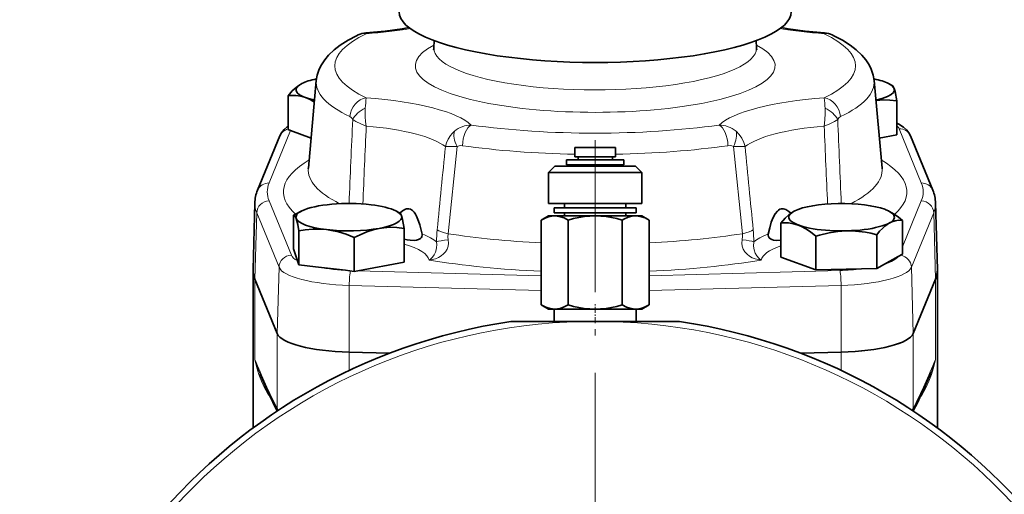
# Model space of a CAD drawing. Extents: x 0 to 420, y 0 to 297.
# Drawn here: x 274 to 353, y 166 to 205 of the extents above; entities that cross this region are included whole.
import ezdxf

# ---------------------------------------------------------------- set-up
doc = ezdxf.new("R2010")
doc.units = 0
doc.linetypes.add('DASHDOT', pattern=[18.5, 12, -3, 0.5, -3])

msp = doc.modelspace()

# ---------------------------------------------------------------- linework, layer by layer
at = {"color": 7, "lineweight": 35}
for p, q in [((307.172, 202.896), (307.156, 202.306)), ((333.062, 202.896), (333.078, 202.306)), ((296.553, 199.455), (296.549, 199.452)), ((297.703, 199.684), (297.064, 192.632)), ((342.531, 199.684), (343.17, 192.632)), ((343.68, 199.455), (343.991, 199.301)), ((295.43, 195.739), (295.43, 198.463)), ((344.369, 195.319), (344.369, 198.044)), ((295.43, 195.739), (295.638, 195.663)), ((295.638, 195.663), (297.284, 195.058)), ((292.984, 190.863), (294.776, 195.23)), ((342.95, 195.061), (344.369, 195.319)), ((345.458, 195.23), (347.25, 190.863)), ((318.492, 194.303), (318.957, 194.303)), ((318.492, 194.303), (318.492, 193.553)), ((318.957, 194.303), (321.742, 194.303)), ((321.742, 194.303), (321.742, 193.553)), ((317.817, 193.303), (322.417, 193.303)), ((317.817, 193.303), (317.817, 192.903)), ((318.492, 193.553), (318.957, 193.553)), ((318.737, 193.553), (318.737, 193.303)), ((318.957, 193.553), (321.742, 193.553)), ((321.497, 193.553), (321.497, 193.303)), ((322.417, 193.303), (322.417, 192.903)), ((316.867, 192.803), (316.367, 192.303)), ((316.367, 192.303), (317.441, 192.303)), ((316.367, 192.303), (316.367, 189.803)), ((317.797, 192.803), (316.867, 192.803)), ((317.441, 192.303), (323.867, 192.303)), ((323.367, 192.803), (317.797, 192.803)), ((317.817, 192.903), (322.417, 192.903)), ((318.737, 192.903), (318.737, 192.803)), ((321.497, 192.903), (321.497, 192.803)), ((323.367, 192.803), (323.867, 192.303)), ((323.867, 192.303), (323.867, 189.803)), ((292.762, 189.838), (292.618, 184.5)), ((296.553, 189.206), (296.085, 188.975)), ((304.082, 189.206), (304.393, 189.053)), ((316.367, 189.803), (317.441, 189.803)), ((323.417, 189.453), (316.817, 189.453)), ((316.817, 189.453), (316.817, 189.053)), ((317.441, 189.803), (323.867, 189.803)), ((317.652, 189.803), (317.652, 189.453)), ((322.582, 189.803), (322.582, 189.453)), ((323.417, 189.453), (323.417, 189.053)), ((336.151, 189.206), (336.147, 189.204)), ((343.68, 189.206), (343.713, 189.19)), ((347.472, 189.838), (347.616, 184.5)), ((295.865, 186.138), (295.865, 188.862)), ((316.367, 188.803), (315.787, 188.468)), ((315.787, 188.468), (315.787, 181.638)), ((316.367, 188.803), (316.869, 188.803)), ((316.817, 189.053), (323.417, 189.053)), ((316.869, 188.803), (320.117, 188.803)), ((317.652, 189.053), (317.652, 188.803)), ((317.952, 188.468), (317.952, 181.638)), ((320.117, 188.803), (323.365, 188.803)), ((322.282, 188.468), (322.282, 181.638)), ((322.582, 189.053), (322.582, 188.803)), ((323.365, 188.803), (323.867, 188.803)), ((323.867, 188.803), (324.447, 188.468)), ((324.447, 188.468), (324.447, 181.638)), ((344.804, 185.718), (344.804, 188.443)), ((296.305, 184.873), (296.305, 187.597)), ((304.771, 185.071), (304.771, 187.795)), ((335.028, 185.49), (335.028, 188.215)), ((300.759, 184.339), (300.759, 187.064)), ((337.854, 184.452), (337.854, 187.176)), ((342.741, 184.566), (342.741, 187.29)), ((295.865, 186.138), (296.195, 185.19)), ((296.195, 185.19), (296.305, 184.873)), ((335.028, 185.49), (337.854, 184.452)), ((343.364, 184.914), (344.471, 185.532)), ((344.471, 185.532), (344.804, 185.718)), ((292.617, 184.45), (292.617, 171.739)), ((296.305, 184.873), (297.651, 184.712)), ((297.651, 184.712), (300.04, 184.425)), ((300.04, 184.425), (300.759, 184.339)), ((300.759, 184.339), (301.054, 184.393)), ((301.054, 184.393), (304.771, 185.071)), ((337.854, 184.452), (341.517, 184.537)), ((341.517, 184.537), (342.741, 184.566)), ((342.741, 184.566), (343.364, 184.914)), ((347.617, 184.45), (347.617, 171.739)), ((294.563, 179.332), (292.771, 183.698)), ((292.771, 183.698), (294.561, 179.331)), ((347.463, 183.698), (345.671, 179.332)), ((345.673, 179.331), (347.463, 183.698)), ((347.463, 183.698), (347.463, 183.699)), ((316.367, 181.303), (315.787, 181.638)), ((316.367, 181.303), (316.869, 181.303)), ((316.828, 181.303), (316.828, 180.303)), ((316.869, 181.303), (320.117, 181.303)), ((320.117, 181.303), (323.365, 181.303)), ((323.365, 181.303), (323.867, 181.303)), ((323.406, 181.303), (323.406, 180.303)), ((323.867, 181.303), (324.447, 181.638)), ((313.335, 180.303), (319.023, 180.303)), ((319.023, 180.303), (321.211, 180.303)), ((321.211, 180.303), (326.899, 180.303)), ((300.339, 177.836), (303.583, 177.747)), ((303.584, 177.747), (300.34, 177.836)), ((339.894, 177.836), (336.65, 177.747)), ((336.651, 177.747), (339.895, 177.836)), ((293.19, 176.059), (293.191, 176.057)), ((347.042, 176.056), (347.043, 176.058))]:
    msp.add_line(p, q, dxfattribs=at)
at = {"color": 7, "lineweight": 13}
for p, q in [((295.638, 195.663), (293.909, 191.449)), ((346.325, 191.449), (344.533, 195.816)), ((309.011, 194.383), (308.288, 187.369)), ((331.946, 187.369), (331.223, 194.383)), ((332.156, 194.379), (331.223, 194.383)), ((293.909, 190.008), (295.701, 185.641)), ((344.804, 186.302), (346.325, 190.008)), ((292.915, 189.04), (292.771, 183.698)), ((294.707, 184.673), (292.915, 189.04)), ((347.319, 189.04), (345.527, 184.673)), ((347.319, 189.04), (347.463, 183.698)), ((294.707, 184.673), (294.563, 179.332)), ((301.054, 184.393), (315.787, 183.988)), ((324.447, 183.988), (339.773, 184.409)), ((345.527, 184.673), (345.671, 179.332)), ((292.771, 177.249), (292.771, 183.699)), ((347.463, 177.249), (347.463, 183.699)), ((300.356, 183.212), (300.34, 177.836)), ((315.787, 182.787), (300.356, 183.212)), ((339.878, 183.212), (324.447, 182.787)), ((339.878, 183.212), (339.894, 177.836)), ((294.561, 173.301), (294.561, 179.331)), ((345.673, 173.301), (345.673, 179.331)), ((300.339, 176.361), (300.339, 177.836)), ((339.895, 176.361), (339.895, 177.836))]:
    msp.add_line(p, q, dxfattribs=at)
at = {"color": 7, "linetype": 'DASHDOT', "lineweight": 13, "ltscale": 0.175055}
msp.add_line((320.117, 194.887), (320.117, 187.885), dxfattribs=at)
at = {"color": 7, "linetype": 'DASHDOT', "lineweight": 13}
msp.add_line((320.117, 194.678), (320.117, 74.428), dxfattribs=at)
at = {"color": 7, "linetype": 'DASHDOT', "lineweight": 13, "ltscale": 0.040167}
msp.add_line((320.117, 180.169), (320.117, 181.776), dxfattribs=at)
at = {"color": 7, "lineweight": 35}
for points in [[(301.692, 203.521), (303.237, 203.666), (304.604, 203.855), (305.149, 203.949)], [(338.542, 203.521), (336.997, 203.666), (335.63, 203.855), (335.085, 203.949)], [(297.703, 199.684), (297.779, 200.133), (297.932, 200.59), (298.11, 200.951), (298.378, 201.359), (298.689, 201.727), (299.137, 202.151), (299.632, 202.53), (300.253, 202.925), (300.945, 203.294), (301.067, 203.353)], [(342.531, 199.684), (342.455, 200.133), (342.302, 200.59), (342.124, 200.951), (341.856, 201.359), (341.545, 201.727), (341.097, 202.151), (340.602, 202.53), (339.981, 202.925), (339.289, 203.294), (339.167, 203.353)], [(295.43, 198.463), (295.775, 198.854), (296.081, 199.141), (296.368, 199.351), (296.461, 199.406)], [(343.991, 199.301), (344.046, 199.253), (344.099, 199.167), (344.149, 199.043)], [(344.149, 199.043), (344.22, 198.799), (344.369, 198.044)], [(296.843, 198.311), (296.454, 198.424), (296.047, 198.481), (295.596, 198.479), (295.43, 198.463)], [(344.369, 198.044), (343.806, 198.111), (343.3, 198.131), (342.675, 198.092)], [(345.458, 195.23), (345.324, 195.483), (345.125, 195.731), (344.886, 195.943), (344.519, 196.179), (344.369, 196.256)], [(294.776, 195.23), (294.912, 195.486), (295.115, 195.738), (295.362, 195.954), (295.43, 196.004)], [(304.424, 189.031), (304.644, 189.22), (304.859, 189.338), (304.963, 189.368)], [(304.963, 189.368), (305.126, 189.375), (305.282, 189.332), (305.43, 189.236), (305.569, 189.092), (305.668, 188.951), (305.76, 188.787), (305.928, 188.388), (306.03, 188.074), (306.205, 187.341)], [(334.029, 187.341), (334.141, 187.84), (334.271, 188.29), (334.416, 188.665), (334.577, 188.967), (334.756, 189.193), (334.85, 189.272), (334.949, 189.33), (335.086, 189.373), (335.227, 189.375), (335.336, 189.351), (335.449, 189.305), (335.679, 189.151), (335.83, 189.01)], [(335.028, 188.215), (335.373, 188.605), (335.679, 188.892), (335.966, 189.102), (336.059, 189.158)], [(343.713, 189.19), (343.961, 189.056), (344.221, 188.891), (344.5, 188.689), (344.804, 188.443)], [(296.085, 188.597), (296.038, 188.714), (295.99, 188.797), (295.939, 188.849), (295.903, 188.863), (295.865, 188.862)], [(296.305, 187.597), (296.209, 188.118), (296.085, 188.597)], [(304.393, 189.053), (304.443, 189.011), (304.49, 188.938), (304.551, 188.794)], [(304.551, 188.794), (304.632, 188.508), (304.771, 187.795)], [(316.869, 188.803), (316.622, 188.784), (316.366, 188.727), (316.092, 188.625), (315.787, 188.468)], [(317.952, 188.468), (317.628, 188.633), (317.337, 188.737), (317.067, 188.791), (316.869, 188.803)], [(320.117, 188.803), (319.68, 188.788), (319.244, 188.745), (318.81, 188.675), (318.379, 188.582), (317.952, 188.468)], [(322.282, 188.468), (321.859, 188.581), (321.432, 188.674), (320.997, 188.744), (320.558, 188.788), (320.117, 188.803)], [(323.365, 188.803), (323.067, 188.776), (322.755, 188.692), (322.409, 188.538), (322.282, 188.468)], [(324.447, 188.468), (324.123, 188.633), (323.833, 188.737), (323.562, 188.791), (323.365, 188.803)], [(344.804, 188.443), (344.495, 188.45), (344.219, 188.41), (343.961, 188.325), (343.772, 188.233)], [(298.532, 187.697), (297.989, 187.739), (297.425, 187.734), (296.814, 187.679), (296.305, 187.597)], [(300.759, 187.064), (300.092, 187.324), (299.495, 187.509), (298.938, 187.635), (298.532, 187.697)], [(302.765, 187.796), (302.275, 187.683), (301.767, 187.518), (301.217, 187.289), (300.759, 187.064)], [(304.771, 187.795), (304.17, 187.866), (303.633, 187.881), (303.131, 187.849), (302.765, 187.796)], [(336.441, 188.062), (336.052, 188.175), (335.645, 188.232), (335.194, 188.23), (335.028, 188.215)], [(337.854, 187.176), (337.431, 187.512), (337.052, 187.765), (336.699, 187.954), (336.441, 188.062)], [(340.297, 187.6), (339.625, 187.554), (338.92, 187.445), (338.14, 187.259), (337.854, 187.176)], [(342.741, 187.29), (342.272, 187.401), (341.84, 187.483), (341.046, 187.58), (340.297, 187.6)], [(343.772, 188.233), (343.589, 188.118), (343.401, 187.975), (343.196, 187.791), (342.977, 187.564), (342.741, 187.29)], [(304.771, 186.924), (305.007, 186.872), (305.248, 186.837), (305.578, 186.828), (305.745, 186.846), (305.911, 186.89), (306.068, 186.976), (306.157, 187.07), (306.196, 187.151), (306.213, 187.243), (306.205, 187.341)], [(334.029, 187.341), (334.021, 187.238), (334.043, 187.136), (334.092, 187.049), (334.196, 186.954), (334.314, 186.894), (334.434, 186.857), (334.678, 186.827), (335.028, 186.842)], [(315.787, 181.638), (316.143, 181.46), (316.503, 181.344), (316.686, 181.314), (316.869, 181.303)], [(316.869, 181.303), (317.089, 181.318), (317.307, 181.361), (317.632, 181.475), (317.952, 181.638)], [(317.952, 181.638), (318.378, 181.525), (318.809, 181.431), (319.243, 181.361), (319.679, 181.318), (320.117, 181.303)], [(320.117, 181.303), (320.553, 181.318), (320.988, 181.361), (321.422, 181.43), (321.85, 181.523), (322.282, 181.638)], [(322.282, 181.638), (322.638, 181.46), (322.998, 181.344), (323.181, 181.314), (323.365, 181.303)], [(323.365, 181.303), (323.612, 181.322), (323.867, 181.38), (324.142, 181.482), (324.447, 181.638)]]:
    msp.add_lwpolyline(points, dxfattribs=at)
at = {"color": 7, "lineweight": 13}
for points in [[(301.692, 203.521), (301.695, 203.52), (301.697, 203.519), (301.701, 203.513), (301.706, 203.498), (301.714, 203.449)], [(338.52, 203.449), (338.528, 203.497), (338.533, 203.512), (338.536, 203.518), (338.538, 203.52), (338.541, 203.521), (338.542, 203.521)], [(301.717, 196.025), (301.666, 196.4), (301.636, 196.773), (301.627, 197.124), (301.64, 197.457)], [(338.517, 196.025), (338.581, 196.531), (338.606, 197.039), (338.594, 197.457)], [(300.629, 196.553), (300.563, 196.651), (300.494, 196.723), (300.4, 196.786)], [(301.717, 196.025), (301.287, 196.198), (300.893, 196.39), (300.629, 196.553)], [(338.517, 196.025), (338.963, 196.204), (339.355, 196.398), (339.605, 196.553)], [(339.834, 196.786), (339.694, 196.678), (339.605, 196.553)], [(308.078, 194.379), (308.16, 194.687), (308.294, 194.984), (308.476, 195.263), (308.627, 195.44), (308.799, 195.604)], [(332.156, 194.379), (332.062, 194.717), (331.908, 195.04), (331.696, 195.34), (331.434, 195.604)], [(309.445, 194.445), (309.314, 194.454), (309.183, 194.441), (309.011, 194.383)], [(331.223, 194.383), (331.095, 194.431), (330.964, 194.452), (330.789, 194.445)], [(308.309, 186.869), (308.337, 186.608), (308.307, 186.36), (308.226, 186.13), (308.1, 185.922), (307.935, 185.738), (307.74, 185.581), (307.517, 185.452), (307.276, 185.353), (307.026, 185.284), (306.766, 185.242)], [(308.288, 187.369), (308.275, 187.121), (308.309, 186.869)], [(333.467, 185.242), (333.219, 185.281), (332.977, 185.346), (332.744, 185.439), (332.525, 185.561), (332.326, 185.713), (332.152, 185.898), (332.015, 186.114), (331.928, 186.357), (331.897, 186.616), (331.925, 186.869)], [(331.925, 186.869), (331.961, 187.168), (331.946, 187.369)], [(306.766, 185.242), (306.914, 185.351), (307.052, 185.491), (307.178, 185.672), (307.284, 185.892), (307.339, 186.066), (307.375, 186.261), (307.388, 186.472), (307.369, 186.707)], [(332.865, 186.707), (332.849, 186.372), (332.896, 186.064), (332.984, 185.811), (333.101, 185.599), (333.275, 185.392), (333.467, 185.242)], [(294.07, 174.1), (293.789, 174.532), (293.539, 174.983), (293.297, 175.502), (293.092, 176.036), (292.924, 176.583), (292.771, 177.249)], [(347.463, 177.249), (347.311, 176.585), (347.142, 176.036), (346.936, 175.499), (346.693, 174.979), (346.354, 174.385), (346.164, 174.1)]]:
    msp.add_lwpolyline(points, dxfattribs=at)
at = {"color": 7, "lineweight": 35}
for centre, radius, start, end in [((301.823, 201.787), 1.739, 94.32136, 115.68373), ((338.411, 201.789), 1.737, 64.2867, 85.68514), ((306.728, 202.306), 0.428, 334.50729, 359.912), ((333.506, 202.306), 0.428, 180.088, 205.49271), ((297.411, 197.709), 1.944, 116.30544, 119.22064), ((295.54, 194.857), 3.691, 57.06984, 69.32436), ((296.84, 192.649), 0.225, 343.3381, 355.7393), ((343.394, 192.649), 0.225, 184.26069, 196.6619), ((295.655, 189.748), 2.894, 157.33427, 178.21674), ((344.579, 189.748), 2.894, 1.78326, 22.66573), ((337.009, 187.461), 1.944, 116.30544, 119.22064), ((300.799, 179.439), 10.637, 116.30236, 117.63601), ((320.117, 134.553), 46.25, 98.43255, 81.56745), ((347.52, 199.283), 59.085, 203.14756, 206.30771), ((292.714, 199.283), 59.085, 333.69229, 336.852)]:
    msp.add_arc(centre, radius, start, end, dxfattribs=at)
at = {"color": 7, "lineweight": 13}
for centre, radius, start, end in [((324.458, 195.88), 22.872, 173.94317, 176.04438), ((315.773, 195.879), 22.874, 3.95589, 6.05692), ((4102.668, 29.933), 3805.689, 177.490689, 177.592527), ((-3462.434, 29.933), 3805.689, 2.407478, 2.509306), ((4174.929, 23.616), 3877.047, 177.451265, 177.543992), ((310.167, 193.997), 2.11, 90.28937, 130.38823), ((330.067, 193.997), 2.111, 49.61127, 89.70544), ((-3534.695, 23.616), 3877.047, 2.456002, 2.548736), ((-9092.246, 1118.707), 9445.659, 354.3434025, 354.384192), ((308.641, 169.046), 25.339, 89.16441, 91.27327), ((9732.48, 1118.707), 9445.659, 185.6158038, 185.6565937), ((317.71, 186.692), 10.34, 174.47747, 179.91591), ((322.524, 186.692), 10.34, 0.08408, 5.52253), ((320.117, 134.553), 45.763, 91.37036, 0), ((320.117, 134.553), 45.763, 0, 88.62964), ((346.427, 199.21), 57.977, 202.25875, 206.54394), ((302.395, 179.974), 10.003, 195.80731, 203.04071), ((293.807, 199.21), 57.977, 333.45606, 337.74125), ((337.835, 179.975), 10.007, 336.95567, 344.19089), ((295.089, 173.568), 0.591, 206.83529, 223.02382), ((295.515, 173.306), 0.954, 180.27976, 191.56513), ((345.153, 173.562), 0.582, 316.8326, 333.28298), ((344.718, 173.306), 0.954, 348.43487, 359.72024)]:
    msp.add_arc(centre, radius, start, end, dxfattribs=at)
at = {"color": 7, "lineweight": 35}
for centre, major_axis, start_param, end_param in [((320.117, 205.218), (-15.75, 0), 0, 3.141593), ((300.318, 198.944), (4.25, 0), 2.70789, 4.006309), ((300.318, 198.944), (4.25, 0), 2.658913, 2.70789), ((300.318, 198.944), (4.25, 0), 2.2291, 2.658913), ((339.916, 198.944), (4.25, 0), 0.482669, 0.912493), ((339.916, 198.944), (4.25, 0), 5.418465, 6.765854), ((300.318, 188.695), (4.25, 0), 1.137093, 2.658957), ((300.318, 188.695), (4.25, 0), 2.658957, 3.231488), ((300.318, 188.695), (4.25, 0), 0.482669, 1.137093), ((300.318, 188.695), (4.25, 0), 0.089896, 0.482669), ((339.916, 188.695), (4.25, 0), 2.70789, 6.765821), ((339.916, 188.695), (4.25, 0), 2.658913, 2.70789), ((339.916, 188.695), (4.25, 0), 0.613494, 2.658913), ((339.916, 188.695), (4.25, 0), 0.482635, 0.613494), ((300.318, 188.695), (4.25, 0), 3.231488, 6.373081), ((320.117, 184.45), (27.5, 0), 3.134575, 3.141593), ((320.117, 184.45), (27.5, 0), 3.141593, 3.247317), ((320.117, 184.45), (27.5, 0), 6.177461, 6.283185), ((320.117, 184.45), (27.5, 0), 0, 0.007018), ((320.117, 184.45), (-27.5, 0), 0.105724, 0.105846), ((301.025, 179.509), (6.5, 0), 3.247317, 4.606665), ((301.027, 179.509), (-6.5, 0), 0.105846, 1.46495), ((339.207, 179.509), (-6.5, 0), 1.676643, 3.035746), ((339.209, 179.509), (6.5, 0), 4.818113, 6.177461)]:
    msp.add_ellipse(centre, major_axis=major_axis, ratio=0.258819, start_param=start_param, end_param=end_param, dxfattribs=at)
at = {"color": 7, "lineweight": 13}
for centre, major_axis, ratio, start_param, end_param in [((320.117, 200.871), (20.926, 0), 0.258819, 2.645474, 3.637712), ((301.714, 202), (-0.647, 1.353), 0.849471, 5.770492, 6.283184), ((298.55, 206.453), (-12.029, 0), 0.258819, 1.836952, 2.162042), ((341.684, 206.453), (-12.029, 0), 0.258819, 0.979551, 1.304641), ((338.52, 202), (-0.647, -1.353), 0.849471, 3.142944, 3.654286), ((320.117, 200.871), (20.926, 0), 0.258819, 5.787066, 6.779304), ((320.117, 200.871), (-14.461, 0), 0.258819, 5.82275, 9.885213), ((320.117, 202.282), (12.962, 0), 0.258819, 3.134554, 6.283185), ((320.117, 202.282), (12.962, 0), 0.258819, 0, 0.007038), ((320.117, 199.548), (22.42, 0), 0.258819, 3.118127, 3.637712), ((320.117, 199.548), (22.42, 0), 0.258819, 5.787066, 6.306651), ((301.714, 196.844), (0.647, 1.353), 0.849471, 0.512693, 1.996223), ((298.55, 195.289), (-12.029, 0), 0.258819, 3.407748, 4.446234), ((341.684, 195.289), (-12.029, 0), 0.258819, 4.978544, 6.01703), ((338.52, 196.844), (0.647, -1.353), 0.849471, 1.14537, 2.6289), ((301.927, 196.618), (1.33, 0.694), 0.586944, 1.481332, 2.477513), ((338.307, 196.618), (1.33, -0.694), 0.586944, 0.66408, 1.660261), ((295.701, 194.85), (0.925, -0.38), 0.96052, 2.222549, 3.141707), ((298.55, 193.559), (10.04, 0), 0.258819, 0.320886, 1.24991), ((309.751, 194.593), (0.739, -1.305), 0.501836, 3.594608, 4.590789), ((310.156, 194.659), (-0.208, -1.485), 0.459796, 3.43734, 4.92087), ((320.117, 200.871), (20.926, 0), 0.258819, 4.21627, 5.208508), ((330.078, 194.659), (-0.208, 1.485), 0.459796, 4.503908, 5.987438), ((330.483, 194.593), (-0.739, -1.305), 0.501836, 1.692396, 2.688577), ((341.684, 193.559), (10.04, 0), 0.258819, 1.891682, 2.820707), ((339.207, 195.67), (5.356, 0), 0.258819, 0.105846, 0.269645), ((344.533, 194.85), (0.925, 0.38), 0.96052, 6.283071, 7.47841), ((320.117, 199.548), (22.42, 0), 0.258819, 4.21627, 4.639845), ((320.117, 199.548), (22.42, 0), 0.258819, 4.784933, 5.208508), ((320.117, 190.729), (-25.051, 0), 0.258819, 5.874862, 6.561556), ((320.117, 190.729), (-25.051, 0), 0.258819, 2.859107, 3.549916), ((320.117, 192.492), (23.059, 0), 0.258819, 3.118132, 3.613614), ((320.117, 192.492), (23.059, 0), 0.258819, 5.811197, 6.306705), ((293.909, 190.483), (0.925, -0.38), 0.96052, 1.946368, 3.141707), ((320.117, 190.729), (26.356, 0), 0.258819, 3.035746, 3.247439), ((346.325, 190.483), (0.925, 0.38), 0.96052, 6.283071, 7.47841), ((320.117, 190.729), (26.356, 0), 0.258819, 6.177339, 6.389032), ((293.909, 189.042), (0.925, 0.38), 0.96052, 1.195225, 2.739841), ((346.325, 189.042), (0.925, -0.38), 0.96052, 0.401752, 1.946368), ((320.117, 189.788), (-27.355, 0), 0.258819, 6.276167, 6.389032), ((320.117, 189.788), (-27.355, 0), 0.258819, 3.035746, 3.148611), ((309.31, 187.643), (1.99, -0.196), 0.214625, 3.478563, 4.194354), ((330.924, 187.643), (1.99, 0.196), 0.214625, 5.230424, 5.946215), ((298.55, 186.012), (-9.219, 0), 0.258819, 3.43722, 3.732645), ((309.272, 186.655), (2, 0.03), 0.130067, 2.071285, 2.826868), ((320.117, 192.492), (23.059, 0), 0.258819, 4.173725, 4.523483), ((320.117, 192.492), (23.059, 0), 0.258819, 4.901295, 5.251053), ((330.962, 186.655), (2, -0.03), 0.130067, 0.314725, 1.070308), ((341.684, 186.012), (-9.219, 0), 0.258819, 5.692133, 5.987558), ((298.55, 185.147), (8.225, 0), 0.258819, 0.044902, 0.713043), ((341.684, 185.147), (8.225, 0), 0.258819, 2.513602, 3.09669), ((295.701, 184.675), (0.925, 0.38), 0.96052, 1.195225, 2.739841), ((301.027, 185.788), (5.356, 0), 0.258819, 3.247439, 3.587516), ((320.117, 190.729), (-25.051, 0), 0.258819, 1.008745, 1.397074), ((320.117, 190.729), (-25.051, 0), 0.258819, 1.744519, 2.132847), ((339.207, 185.788), (5.356, 0), 0.258819, 5.601109, 6.097855), ((344.533, 184.675), (0.925, -0.38), 0.96052, 0.401752, 1.829734), ((301.027, 184.847), (-6.355, 0), 0.258819, 0.105846, 1.46495), ((301.027, 185.788), (5.356, 0), 0.258819, 4.030313, 4.527059), ((300.461, 183.444), (0.027, 1), 0.102049, 0.37059, 1.807822), ((339.207, 185.788), (5.356, 0), 0.258819, 4.818235, 5.158312), ((339.773, 183.444), (0.027, -1), 0.102049, 1.33377, 2.878387), ((339.207, 184.847), (-6.355, 0), 0.258819, 1.676643, 3.035746)]:
    msp.add_ellipse(centre, major_axis=major_axis, ratio=ratio, start_param=start_param, end_param=end_param, dxfattribs=at)

doc.saveas('drawing.dxf')
